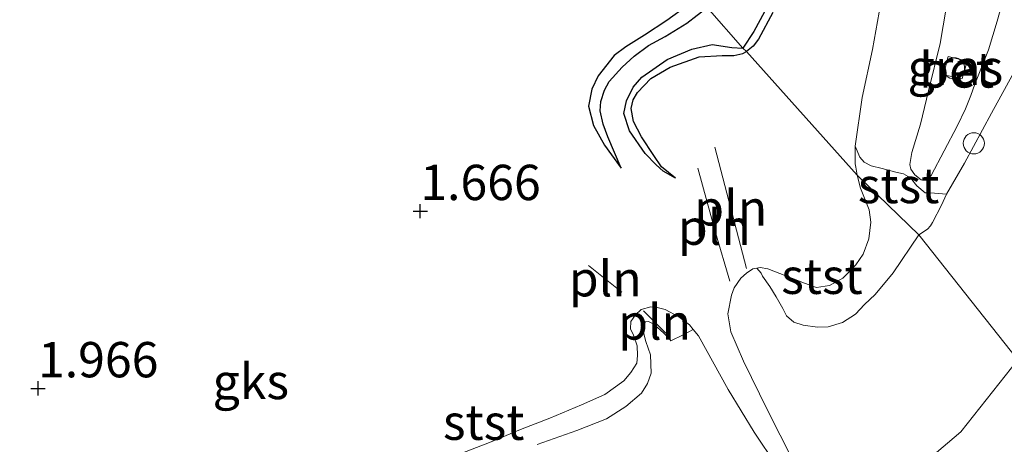
# Model space of a CAD drawing. Units: metres. Extents: x 59997 to 70010, y 406249 to 412501.
# Drawn here: x 65483 to 65553, y 407170 to 407200 of the extents above; entities that cross this region are included whole.
import ezdxf
from ezdxf.enums import TextEntityAlignment as Align

# ---------------------------------------------------------------- set-up
doc = ezdxf.new("R2010")
doc.units = ezdxf.units.M
doc.layers.get('0').update_dxf_attribs({"lineweight": 25})
for name, color, linetype in [('B-ME-GW-GRONDWERKLIJN-L-B1', 10, 'Continuous'), ('B-ME-GW-HOOGTEPUNT-S-B1', 10, 'Continuous'), ('B-ME-OG-BREUK-L-B1', 10, 'Continuous')]:
    doc.layers.add(name, color=color, linetype=linetype)
for name, color, linetype, lineweight in [('B-ME-GW-KRUINLIJN-L-B1', 93, 'Continuous', 18), ('B-ME-GW-TEENLIJN-L-B1', 93, 'Continuous', 18), ('B-ME-IE-GRASLAND-GV-B6', 93, 'Continuous', 18), ('B-ME-IE-GRONDWERKLIJN-GROND_NIETINGERICHT-GV-B6', 253, 'Continuous', 18), ('B-ME-IE-HULPGEOMETRIE-L-B1', 53, 'Continuous', 18), ('B-ME-IE-INRICHTINGSELEMENT-L-B1', 253, 'Continuous', 18), ('B-ME-IE-INRICHTINGSELEMENT-S-B1', 253, 'Continuous', 18), ('B-ME-OB-BEKLEDING-GV-B6', 253, 'Continuous', 18), ('B-ME-VH-VERH_SOORT-BETON-OVERIG-GV-B6', 8, 'IE-TERREINAFSCHEIDING-NATUURLIJK-HOUTWAL', 18), ('B-ME-VV-SCHEEPVAARTTEKENS-S-B1', 13, 'Continuous', 18)]:
    doc.layers.add(name, color=color, linetype=linetype, lineweight=lineweight)
doc.styles.add('NLCS-ISO', font='NLCS-ISO.TTF')
doc.linetypes.add('IE-TERREINAFSCHEIDING-NATUURLIJK-HOUTWAL', pattern='A,7,-1.5,[67,NLCS.SHX,S=0.75,R=45,X=0,Y=0],-1.5,7,-1.5,[70,NLCS.SHX,S=0.75,R=0,X=0,Y=0],-1.5', length=20)

# ---------------------------------------------------------------- blocks, each defined once
blk = doc.blocks.new('dtb')
blk.add_circle((0, 0), 0.75)
blk = doc.blocks.new('hoogtepunt')
for p, q in [((-0.5, 0), (0.5, 0)), ((0, 0.5), (0, -0.5))]:
    blk.add_line(p, q)

msp = doc.modelspace()

# ---------------------------------------------------------------- linework, layer by layer
at = {"layer": 'B-ME-GW-GRONDWERKLIJN-L-B1'}
for points in [[(65531.0763, 407201.9376, 1.7263), (65530.336, 407201.3044, 1.9088), (65528.8993, 407200.2562, 2.0078), (65527.3158, 407199.2299, 2.1564), (65526.0076, 407198.3923, 2.2059), (65525.1666, 407197.7814, 2.2059), (65524.0354, 407196.3483, 2.2554), (65523.589, 407195.4134, 2.1564), (65523.3527, 407194.2093, 2.0574), (65523.7004, 407192.829, 2.0574), (65524.4808, 407191.4398, 1.9088), (65525.6586, 407189.8235, 1.9088)], [(65536.3953, 407200.8234, 1.786), (65535.3849, 407198.9352, 1.8085), (65535.0076, 407198.4406, 1.7603), (65534.5378, 407198.0797, 1.7603)], [(65529.5067, 407189.1091, 1.8284), (65528.5325, 407189.9049, 1.9274), (65527.972, 407190.7171, 1.9274), (65527.1172, 407192.0225, 2.0264), (65526.5305, 407193.1239, 2.0264), (65526.37, 407194.0309, 2.0264), (65526.5099, 407194.6388, 2.0264), (65526.8215, 407195.1778, 2.0264), (65527.7686, 407196.152, 2.0264), (65529.1409, 407196.9494, 2.0264), (65531.1958, 407197.6912, 2.0264), (65532.8093, 407197.7805, 1.9769), (65533.6491, 407197.7897, 1.9026), (65534.2779, 407197.9315, 1.8284), (65534.5378, 407198.0797, 1.7603)]]:
    msp.add_polyline3d(points, dxfattribs=at)
at = {"layer": 'B-ME-GW-KRUINLIJN-L-B1'}
for points in [[(65548.6725, 407201.1441, 3.736), (65548.2364, 407198.6442, 3.616), (65547.4078, 407195.288, 3.496), (65546.8561, 407192.9298, 3.616), (65546.2351, 407190.9282, 3.631), (65546.1029, 407190.083, 3.601), (65546.1728, 407189.7411, 3.631), (65546.4492, 407189.3379, 3.571), (65546.9033, 407188.9887, 3.571), (65547.2839, 407188.9545, 3.571), (65547.5975, 407189.2997, 3.571), (65549.4488, 407192.7902, 3.556), (65550.0419, 407194.0117, 3.496), (65550.408, 407194.952, 3.436), (65550.6972, 407195.7594, 3.376), (65551.6613, 407198.1773, 3.436), (65552.2663, 407200.2097, 3.436), (65552.5948, 407201.4034, 3.436)], [(65546.7214, 407185.0858, 2.7737), (65547.3314, 407185.502, 2.7835), (65547.5433, 407185.7316, 2.7985), (65547.7021, 407185.9578, 2.8135), (65548.322, 407187.204, 2.881), (65548.6773, 407187.9843, 2.881)], [(65535.2561, 407182.7416, 1.1852), (65535.5755, 407182.3913, 1.4071), (65535.6768, 407182.1628, 1.546), (65536.196, 407181.4289, 1.546), (65536.6367, 407180.7203, 1.606), (65537.1068, 407179.8856, 1.726), (65537.365, 407179.3575, 1.786), (65537.8743, 407178.9097, 1.786), (65538.5388, 407178.7068, 1.786), (65539.5521, 407178.5583, 1.846), (65540.3093, 407178.5749, 1.906), (65541.3351, 407178.8971, 2.026), (65542.2482, 407179.479, 2.086), (65542.8878, 407180.1608, 2.206), (65543.6325, 407180.8707, 2.326), (65544.9108, 407182.4157, 2.506), (65546.7214, 407185.0858, 2.7737)], [(65529.1773, 407177.6052, 1.5622), (65529.0192, 407177.8202, 1.546), (65528.4375, 407178.3708, 1.546), (65527.9376, 407178.7952, 1.546), (65527.6116, 407178.975, 1.546), (65527.3792, 407178.938, 1.546), (65527.2651, 407178.8189, 1.546), (65527.1694, 407178.6415, 1.546), (65527.2086, 407178.3658, 1.546), (65527.4212, 407177.5553, 1.6061), (65527.7387, 407176.6123, 1.7263), (65527.8009, 407175.3106, 1.7865), (65527.5278, 407174.5654, 1.8466), (65527.1113, 407173.886, 1.9067), (65525.9939, 407172.9582, 1.9067), (65524.6379, 407172.0793, 1.9668), (65522.5191, 407171.2476, 2.0269), (65519.726, 407170.266, 2.0269)]]:
    msp.add_polyline3d(points, dxfattribs=at)
at = {"layer": 'B-ME-GW-TEENLIJN-L-B1'}
for points in [[(65548.6773, 407187.9843, 2.881), (65549.9566, 407190.1574, 2.896), (65551.8815, 407193.7135, 2.776), (65553.5988, 407196.8512, 2.656), (65554.1991, 407198.1263, 2.656), (65554.7995, 407199.4014, 2.656), (65555.907, 407202.0735, 2.536), (65556.9211, 407205.8696, 2.416), (65557.0745, 407208.4591, 2.416), (65558.1158, 407214.1544, 2.536), (65559.7426, 407222.0192, 2.416), (65560.8115, 407228.6117, 2.296), (65561.7457, 407233.3194, 2.416), (65562.9681, 407240.1776, 2.296), (65563.9793, 407246.34, 2.296), (65565.1767, 407254.4468, 2.296)], [(65542.364, 407189.3208, 1.9067), (65542.2658, 407189.8805, 1.9285), (65542.2239, 407190.118, 1.9285), (65542.2142, 407191.3643, 1.876), (65542.7184, 407194.8117, 1.996), (65543.4606, 407198.2104, 2.116), (65544.0382, 407201.5131, 2.116), (65544.7643, 407206.4901, 2.236), (65545.118, 407210.9523, 2.236), (65545.5621, 407215.335, 2.116), (65546.3257, 407221.7231, 1.996), (65546.7917, 407228.0921, 2.236), (65547.3902, 407235.3875, 2.116), (65548.3554, 407241.9593, 2.116), (65549.4931, 407247.1763, 2.116)], [(65542.364, 407189.3208, 1.9067), (65542.5983, 407188.3893, 1.9067), (65543.2096, 407186.8668, 1.9067), (65543.3296, 407185.9974, 1.9067), (65543.1918, 407184.8119, 1.9067), (65542.7902, 407183.7378, 1.9067), (65542.2615, 407182.9765, 1.8466), (65541.3587, 407182.0413, 1.7263), (65540.4199, 407181.4996, 1.6662), (65539.4864, 407181.3754, 1.546), (65538.6321, 407181.6843, 1.4257), (65537.7437, 407182.023, 1.3656), (65536.0423, 407182.6947, 1.2454), (65535.5014, 407182.7884, 1.1852), (65535.2561, 407182.7416, 1.1852), (65534.994, 407182.6916, 1.1852), (65534.5317, 407182.3944, 1.1251), (65534.1274, 407182.0261, 1.065), (65533.6571, 407181.354, 1.0049), (65533.4768, 407180.829, 0.9448), (65533.2194, 407179.5073, 0.8846), (65533.4194, 407178.2256, 0.8245), (65534.3334, 407176.1554, 0.7644), (65536.0275, 407172.6858, 0.7043), (65537.8101, 407169.1634, 0.7637)], [(65536.6643, 407168.7636, 0.7336), (65535.0673, 407171.133, 0.7937), (65533.2474, 407174.1409, 0.914), (65531.151, 407177.955, 0.9741), (65530.7718, 407178.4038, 0.9741), (65530.4908, 407178.7366, 0.9741), (65529.749, 407179.2882, 0.9741), (65528.7741, 407179.8035, 1.0342), (65528.219, 407179.9497, 1.0943), (65527.7659, 407180.0062, 1.0943), (65527.0933, 407179.8132, 1.0943), (65526.6889, 407179.4448, 1.1545), (65526.3454, 407178.9626, 1.1545), (65526.3256, 407178.437, 1.2146), (65526.5462, 407178.0017, 1.2146), (65526.7987, 407177.2367, 1.2747), (65526.8212, 407176.5533, 1.3348), (65526.7801, 407176.0263, 1.3348), (65526.3423, 407175.3454, 1.3949), (65525.8663, 407174.7583, 1.3949), (65524.5157, 407173.7941, 1.3949), (65522.8601, 407173.0778, 1.3949), (65520.6314, 407172.1213, 1.4551), (65518.5423, 407171.3237, 1.4551), (65516.3534, 407170.4126, 1.5753), (65514.0879, 407169.5287, 1.6354)], [(65430.4222, 407130.0142, -0.2509), (65442.5708, 407134.5526, -0.1025), (65453.1263, 407138.0713, -0.2509), (65463.6756, 407141.96, -0.2509), (65474.2369, 407145.9378, -0.1025), (65481.1116, 407149.3437, 0.046), (65491.9492, 407152.3157, -0.1025), (65502.0281, 407154.4627, -0.3994), (65513.7457, 407158.0207, -0.3994), (65526.0568, 407161.952, -0.2509), (65537.4477, 407165.1008, -0.5478), (65545.7674, 407168.2641, -0.6963), (65547.5011, 407169.293, -0.6963), (65549.6937, 407171.1454, -0.5478), (65553.7293, 407176.2432, -0.3953)]]:
    msp.add_polyline3d(points, dxfattribs=at)
at = {"layer": 'B-ME-IE-GRASLAND-GV-B6'}
for points in [[(65553.5988, 407196.8512, 2.656), (65551.8815, 407193.7135, 2.776), (65549.9566, 407190.1574, 2.896), (65548.6773, 407187.9843, 2.881), (65547.8346, 407188.0404, 3.21), (65547.3953, 407188.0655, 3.27), (65547.1813, 407188.0731, 3.33), (65546.5944, 407188.5691, 3.39), (65546.1309, 407189.1371, 3.33), (65545.644, 407189.4047, 3.27), (65545.1016, 407189.5407, 3.15), (65544.1356, 407189.7882, 2.79), (65543.3552, 407189.9729, 2.49), (65542.8683, 407190.2405, 2.25), (65542.5474, 407190.5828, 2.13), (65542.2142, 407191.3643, 1.876), (65542.7184, 407194.8117, 1.996), (65543.4606, 407198.2104, 2.116), (65544.0382, 407201.5131, 2.116)], [(65552.5948, 407201.4034, 3.436), (65552.2663, 407200.2097, 3.436), (65551.6613, 407198.1773, 3.436), (65550.6972, 407195.7594, 3.376), (65550.408, 407194.952, 3.436), (65550.0419, 407194.0117, 3.496), (65549.4488, 407192.7902, 3.556), (65547.5975, 407189.2997, 3.571), (65547.2839, 407188.9545, 3.571), (65546.9033, 407188.9887, 3.571), (65546.4492, 407189.3379, 3.571), (65546.1728, 407189.7411, 3.631), (65546.1029, 407190.083, 3.601), (65546.2351, 407190.9282, 3.631), (65546.8561, 407192.9298, 3.616), (65547.4078, 407195.288, 3.496), (65548.2364, 407198.6442, 3.616), (65548.6725, 407201.1441, 3.736)], [(65548.6725, 407201.1441, 3.736), (65548.2364, 407198.6442, 3.616), (65547.4078, 407195.288, 3.496), (65546.8561, 407192.9298, 3.616), (65546.2351, 407190.9282, 3.631), (65546.1029, 407190.083, 3.601), (65546.1728, 407189.7411, 3.631), (65546.4492, 407189.3379, 3.571), (65546.9033, 407188.9887, 3.571), (65547.2839, 407188.9545, 3.571), (65547.5975, 407189.2997, 3.571), (65549.4488, 407192.7902, 3.556), (65550.0419, 407194.0117, 3.496), (65550.408, 407194.952, 3.436), (65550.6972, 407195.7594, 3.376), (65551.6613, 407198.1773, 3.436), (65552.2663, 407200.2097, 3.436), (65552.5948, 407201.4034, 3.436)], [(65549.7949, 407196.1533, 3.555), (65550.1587, 407197.3757, 3.555), (65548.8094, 407197.7207, 3.615), (65548.4667, 407196.4197, 3.615), (65549.7949, 407196.1533, 3.555)]]:
    msp.add_polyline3d(points, dxfattribs=at)
at = {"layer": 'B-ME-IE-GRONDWERKLIJN-GROND_NIETINGERICHT-GV-B6'}
for points in [[(65542.364, 407189.3208, 1.9067), (65534.5378, 407198.0797, 1.7603), (65534.2751, 407198.3096, 1.276), (65531.7453, 407201.1785, 1.1852), (65531.0763, 407201.9376, 1.7263), (65527.3917, 407206.1169, 1.6436), (65527.2836, 407206.2396, 1.2963), (65525.6146, 407208.1329, 1.1573), (65525.0932, 407208.7243, 1.5046), (65522.1495, 407212.0638, 1.5046), (65521.9088, 407212.3363, 1.1573), (65521.654, 407212.625, 1.246), (65521.0479, 407213.3125, 1.7417), (65507.9344, 407228.1864, 2.3877), (65512.1541, 407232.0749, 2.371), (65521.0553, 407240.3547, 2.371), (65527.5706, 407246.3307, 2.131), (65537.2029, 407255.3282, 2.611)], [(65549.4931, 407247.1763, 2.116), (65548.3554, 407241.9593, 2.116), (65547.3902, 407235.3875, 2.116), (65546.7917, 407228.0921, 2.236), (65546.3257, 407221.7231, 1.996), (65545.5621, 407215.335, 2.116), (65545.118, 407210.9523, 2.236), (65544.7643, 407206.4901, 2.236), (65544.0382, 407201.5131, 2.116), (65543.4606, 407198.2104, 2.116), (65542.7184, 407194.8117, 1.996), (65542.2142, 407191.3643, 1.876), (65542.2239, 407190.118, 1.9285), (65542.2658, 407189.8805, 1.9285), (65542.364, 407189.3208, 1.9067)], [(65531.7453, 407201.1785, 1.1852), (65534.2751, 407198.3096, 1.276), (65534.5378, 407198.0797, 1.7603), (65542.364, 407189.3208, 1.9067), (65542.5983, 407188.3893, 1.9067), (65543.2096, 407186.8668, 1.9067), (65543.3296, 407185.9974, 1.9067), (65543.1918, 407184.8119, 1.9067), (65542.7902, 407183.7378, 1.9067), (65542.2615, 407182.9765, 1.8466), (65541.3587, 407182.0413, 1.7263), (65540.4199, 407181.4996, 1.6662), (65539.4864, 407181.3754, 1.546), (65538.6321, 407181.6843, 1.4257), (65537.7437, 407182.023, 1.3656), (65536.0423, 407182.6947, 1.2454), (65535.5014, 407182.7884, 1.1852), (65535.2561, 407182.7416, 1.1852)], [(65535.2561, 407182.7416, 1.1852), (65534.994, 407182.6916, 1.1852), (65534.5317, 407182.3944, 1.1251), (65534.1274, 407182.0261, 1.065), (65533.6571, 407181.354, 1.0049), (65533.4768, 407180.829, 0.9448), (65533.2194, 407179.5073, 0.8846), (65533.4194, 407178.2256, 0.8245), (65534.3334, 407176.1554, 0.7644), (65536.0275, 407172.6858, 0.7043), (65537.8101, 407169.1634, 0.7637)], [(65536.6643, 407168.7636, 0.7336), (65535.0673, 407171.133, 0.7937), (65533.2474, 407174.1409, 0.914), (65531.151, 407177.955, 0.9741), (65530.7718, 407178.4038, 0.9741), (65530.4908, 407178.7366, 0.9741), (65529.749, 407179.2882, 0.9741), (65528.7741, 407179.8035, 1.0342), (65528.219, 407179.9497, 1.0943), (65527.7659, 407180.0062, 1.0943), (65527.0933, 407179.8132, 1.0943), (65526.6889, 407179.4448, 1.1545), (65526.3454, 407178.9626, 1.1545), (65526.3256, 407178.437, 1.2146), (65526.5462, 407178.0017, 1.2146), (65526.7987, 407177.2367, 1.2747), (65526.8212, 407176.5533, 1.3348), (65526.7801, 407176.0263, 1.3348), (65526.3423, 407175.3454, 1.3949), (65525.8663, 407174.7583, 1.3949), (65524.5157, 407173.7941, 1.3949), (65522.8601, 407173.0778, 1.3949), (65520.6314, 407172.1213, 1.4551), (65518.5423, 407171.3237, 1.4551), (65516.3534, 407170.4126, 1.5753), (65514.0879, 407169.5287, 1.6354)]]:
    msp.add_polyline3d(points, dxfattribs=at)
at = {"layer": 'B-ME-IE-HULPGEOMETRIE-L-B1'}
msp.add_polyline3d([(65553.7293, 407176.2432, -0.3953), (65546.7214, 407185.0858, 2.7737), (65542.364, 407189.3208, 1.9067), (65534.5378, 407198.0797, 1.7603), (65534.2751, 407198.3096, 1.276), (65531.7453, 407201.1785, 1.1852)], dxfattribs=at)
at = {"layer": 'B-ME-IE-INRICHTINGSELEMENT-L-B1'}
for p, q in [((65532.2963, 407191.2933, 1.3762), (65534.5455, 407182.7132, 1.0962)), ((65523.361, 407182.937, 1.2781), (65525.724, 407181.045, 1.2171)), ((65528.8182, 407178.1341, 1.3204), (65527.2455, 407179.7244, 1.1231))]:
    msp.add_line(p, q, dxfattribs=at)
msp.add_polyline3d([(65531.1012, 407189.8126, 1.2411), (65532.332, 407185.261, 1.0721), (65533.356, 407181.829, 1.0385)], dxfattribs=at)
at = {"layer": 'B-ME-OB-BEKLEDING-GV-B6'}
for points in [[(65553.7293, 407176.2432, -0.3953), (65546.7214, 407185.0858, 2.7737), (65547.3314, 407185.502, 2.7835), (65547.5433, 407185.7316, 2.7985), (65547.7021, 407185.9578, 2.8135), (65548.322, 407187.204, 2.881), (65548.6773, 407187.9843, 2.881), (65549.9566, 407190.1574, 2.896), (65551.8815, 407193.7135, 2.776), (65553.5988, 407196.8512, 2.656)], [(65542.364, 407189.3208, 1.9067), (65542.2658, 407189.8805, 1.9285), (65542.2239, 407190.118, 1.9285), (65542.2142, 407191.3643, 1.876), (65542.5474, 407190.5828, 2.13), (65542.8683, 407190.2405, 2.25), (65543.3552, 407189.9729, 2.49), (65544.1356, 407189.7882, 2.79), (65545.1016, 407189.5407, 3.15), (65545.644, 407189.4047, 3.27), (65546.1309, 407189.1371, 3.33), (65546.5944, 407188.5691, 3.39), (65547.1813, 407188.0731, 3.33), (65547.3953, 407188.0655, 3.27), (65547.8346, 407188.0404, 3.21), (65548.6773, 407187.9843, 2.881), (65548.322, 407187.204, 2.881), (65547.7021, 407185.9578, 2.8135), (65547.5433, 407185.7316, 2.7985), (65547.3314, 407185.502, 2.7835), (65546.7214, 407185.0858, 2.7737), (65542.364, 407189.3208, 1.9067)], [(65535.2561, 407182.7416, 1.1852), (65535.5014, 407182.7884, 1.1852), (65536.0423, 407182.6947, 1.2454), (65537.7437, 407182.023, 1.3656), (65538.6321, 407181.6843, 1.4257), (65539.4864, 407181.3754, 1.546), (65540.4199, 407181.4996, 1.6662), (65541.3587, 407182.0413, 1.7263), (65542.2615, 407182.9765, 1.8466), (65542.7902, 407183.7378, 1.9067), (65543.1918, 407184.8119, 1.9067), (65543.3296, 407185.9974, 1.9067), (65543.2096, 407186.8668, 1.9067), (65542.5983, 407188.3893, 1.9067), (65542.364, 407189.3208, 1.9067), (65546.7214, 407185.0858, 2.7737), (65544.9108, 407182.4157, 2.506), (65543.6325, 407180.8707, 2.326), (65542.8878, 407180.1608, 2.206), (65542.2482, 407179.479, 2.086), (65541.3351, 407178.8971, 2.026), (65540.3093, 407178.5749, 1.906), (65539.5521, 407178.5583, 1.846), (65538.5388, 407178.7068, 1.786), (65537.8743, 407178.9097, 1.786), (65537.365, 407179.3575, 1.786), (65537.1068, 407179.8856, 1.726), (65536.6367, 407180.7203, 1.606), (65536.196, 407181.4289, 1.546), (65535.6768, 407182.1628, 1.546), (65535.5755, 407182.3913, 1.4071), (65535.2561, 407182.7416, 1.1852)], [(65537.8101, 407169.1634, 0.7637), (65536.0275, 407172.6858, 0.7043), (65534.3334, 407176.1554, 0.7644), (65533.4194, 407178.2256, 0.8245), (65533.2194, 407179.5073, 0.8846), (65533.4768, 407180.829, 0.9448), (65533.6571, 407181.354, 1.0049), (65534.1274, 407182.0261, 1.065), (65534.5317, 407182.3944, 1.1251), (65534.994, 407182.6916, 1.1852), (65535.2561, 407182.7416, 1.1852), (65535.5755, 407182.3913, 1.4071), (65535.6768, 407182.1628, 1.546), (65536.196, 407181.4289, 1.546), (65536.6367, 407180.7203, 1.606), (65537.1068, 407179.8856, 1.726), (65537.365, 407179.3575, 1.786), (65537.8743, 407178.9097, 1.786), (65538.5388, 407178.7068, 1.786), (65539.5521, 407178.5583, 1.846), (65540.3093, 407178.5749, 1.906), (65541.3351, 407178.8971, 2.026), (65542.2482, 407179.479, 2.086), (65542.8878, 407180.1608, 2.206), (65543.6325, 407180.8707, 2.326), (65544.9108, 407182.4157, 2.506), (65546.7214, 407185.0858, 2.7737), (65553.7293, 407176.2432, -0.3953), (65549.6937, 407171.1454, -0.5478), (65547.5011, 407169.293, -0.6963)], [(65514.0879, 407169.5287, 1.6354), (65516.3534, 407170.4126, 1.5753), (65518.5423, 407171.3237, 1.4551), (65520.6314, 407172.1213, 1.4551), (65522.8601, 407173.0778, 1.3949), (65524.5157, 407173.7941, 1.3949), (65525.8663, 407174.7583, 1.3949), (65526.3423, 407175.3454, 1.3949), (65526.7801, 407176.0263, 1.3348), (65526.8212, 407176.5533, 1.3348), (65526.7987, 407177.2367, 1.2747), (65526.5462, 407178.0017, 1.2146), (65526.3256, 407178.437, 1.2146), (65526.3454, 407178.9626, 1.1545), (65526.6889, 407179.4448, 1.1545), (65527.0933, 407179.8132, 1.0943), (65527.7659, 407180.0062, 1.0943), (65528.219, 407179.9497, 1.0943), (65528.7741, 407179.8035, 1.0342), (65529.749, 407179.2882, 0.9741), (65530.4908, 407178.7366, 0.9741), (65530.7718, 407178.4038, 0.9741)], [(65519.726, 407170.266, 2.0269), (65522.5191, 407171.2476, 2.0269), (65524.6379, 407172.0793, 1.9668), (65525.9939, 407172.9582, 1.9067), (65527.1113, 407173.886, 1.9067), (65527.5278, 407174.5654, 1.8466), (65527.8009, 407175.3106, 1.7865), (65527.7387, 407176.6123, 1.7263), (65527.4212, 407177.5553, 1.6061), (65527.2086, 407178.3658, 1.546), (65527.1694, 407178.6415, 1.546), (65527.2651, 407178.8189, 1.546), (65527.3792, 407178.938, 1.546), (65527.6116, 407178.975, 1.546), (65527.9376, 407178.7952, 1.546), (65528.4375, 407178.3708, 1.546), (65529.0192, 407177.8202, 1.546), (65529.1773, 407177.6052, 1.5622), (65530.0532, 407178.02, 1.2844), (65530.7718, 407178.4038, 0.9741), (65531.151, 407177.955, 0.9741), (65533.2474, 407174.1409, 0.914), (65535.0673, 407171.133, 0.7937), (65536.6643, 407168.7636, 0.7336)], [(65530.7718, 407178.4038, 0.9741), (65530.0532, 407178.02, 1.2844), (65529.1773, 407177.6052, 1.5622), (65529.0192, 407177.8202, 1.546), (65528.4375, 407178.3708, 1.546), (65527.9376, 407178.7952, 1.546), (65527.6116, 407178.975, 1.546), (65527.3792, 407178.938, 1.546), (65527.2651, 407178.8189, 1.546), (65527.1694, 407178.6415, 1.546), (65527.2086, 407178.3658, 1.546), (65527.4212, 407177.5553, 1.6061), (65527.7387, 407176.6123, 1.7263), (65527.8009, 407175.3106, 1.7865), (65527.5278, 407174.5654, 1.8466), (65527.1113, 407173.886, 1.9067), (65525.9939, 407172.9582, 1.9067), (65524.6379, 407172.0793, 1.9668), (65522.5191, 407171.2476, 2.0269), (65519.726, 407170.266, 2.0269)], [(65481.1116, 407149.3437, 0.046), (65491.9492, 407152.3157, -0.1025), (65502.0281, 407154.4627, -0.3994), (65513.7457, 407158.0207, -0.3994), (65526.0568, 407161.952, -0.2509), (65537.4477, 407165.1008, -0.5478), (65545.7674, 407168.2641, -0.6963), (65547.5011, 407169.293, -0.6963), (65549.6937, 407171.1454, -0.5478), (65553.7293, 407176.2432, -0.3953)]]:
    msp.add_polyline3d(points, dxfattribs=at)
at = {"layer": 'B-ME-OG-BREUK-L-B1'}
for points in [[(65525.6146, 407208.1329, 1.1573), (65526.4145, 407208.7289, 1.1635), (65526.7981, 407208.9939, 1.1635), (65527.2451, 407209.1886, 1.156), (65527.8273, 407209.4397, 1.156), (65528.5553, 407209.5826, 1.156), (65529.8689, 407209.5922, 1.156), (65531.0136, 407209.5696, 1.156), (65531.8531, 407209.4739, 1.156), (65532.3549, 407209.3138, 1.156), (65532.58, 407209.136, 1.156), (65533.2938, 407208.669, 1.156), (65534.337, 407207.7317, 1.156), (65534.9662, 407206.9174, 1.216), (65535.873, 407205.2769, 1.216), (65536.2094, 407204.1981, 1.276), (65536.3273, 407203.6929, 1.276), (65536.3796, 407203.0445, 1.276), (65536.3533, 407202.124, 1.276), (65536.1091, 407201.4352, 1.276), (65535.049, 407199.4761, 1.276), (65534.2751, 407198.3096, 1.276)], [(65525.6586, 407189.8235, 1.9088), (65524.7144, 407192.0275, 1.2454), (65524.3996, 407192.9279, 1.2454), (65524.1887, 407193.8778, 1.1852), (65524.2215, 407194.533, 1.1852), (65524.4807, 407195.3311, 1.1852), (65524.8262, 407195.9528, 1.1852), (65525.7468, 407196.9539, 1.1852), (65526.5844, 407197.7464, 1.1852), (65527.6067, 407198.4972, 1.1852), (65528.7865, 407199.1296, 1.1852), (65530.321, 407200.0739, 1.1852), (65531.0344, 407200.6335, 1.1852), (65531.7453, 407201.1785, 1.1852)], [(65529.5067, 407189.1091, 1.8284), (65528.6418, 407189.6057, 1.7541), (65528.1469, 407190.0605, 1.7046), (65527.3677, 407190.8417, 1.6551), (65526.2611, 407192.445, 1.6551), (65525.852, 407193.6721, 1.7541), (65526.0535, 407194.5748, 1.6551), (65526.5064, 407195.5545, 1.6551), (65527.1344, 407196.2627, 1.6551), (65528.9223, 407197.4911, 1.5561), (65530.6694, 407198.2233, 1.457), (65532.114, 407198.558, 1.358), (65533.5024, 407198.3603, 1.259), (65534.2751, 407198.3096, 1.276)]]:
    msp.add_polyline3d(points, dxfattribs=at)
at = {"layer": 'B-ME-VH-VERH_SOORT-BETON-OVERIG-GV-B6'}
msp.add_polyline3d([(65549.7949, 407196.1533, 3.555), (65548.4667, 407196.4197, 3.615), (65548.8094, 407197.7207, 3.615), (65550.1587, 407197.3757, 3.555), (65549.7949, 407196.1533, 3.555)], dxfattribs=at)

# ---------------------------------------------------------------- block references
at = {"layer": 'B-ME-GW-HOOGTEPUNT-S-B1', "rotation": 90}
for p in [(65511.456, 407186.773, 1.666), (65511.456, 407186.773, 1.666), (65484.406, 407174.232, 1.966), (65484.406, 407174.232, 1.966)]:
    msp.add_blockref('hoogtepunt', p, dxfattribs=at)
at = {"layer": 'B-ME-IE-INRICHTINGSELEMENT-S-B1', "rotation": 90}
msp.add_blockref('dtb', (65550.6202, 407191.5722, 3.075), dxfattribs=at)
at = {"layer": 'B-ME-VV-SCHEEPVAARTTEKENS-S-B1', "rotation": 90}
msp.add_blockref('dtb', (65549.221, 407196.8818, 3.646), dxfattribs=at)

# ---------------------------------------------------------------- texts
at = {"layer": 'B-ME-GW-HOOGTEPUNT-S-B1', "ltscale": 0.2, "style": 'NLCS-ISO'}
for s, p in [('1.666', (65511.456, 407186.773, 1.666)), ('1.666', (65511.456, 407186.773, 1.666)), ('1.966', (65484.406, 407174.232, 1.966)), ('1.966', (65484.406, 407174.232, 1.966))]:
    msp.add_text(s, height=2.5, dxfattribs=at).set_placement(p, align=Align.BOTTOM_LEFT)
at = {"layer": 'B-ME-IE-GRASLAND-GV-B6', "ltscale": 0.2, "style": 'NLCS-ISO'}
msp.add_text('gras', height=2.5, dxfattribs=at).set_placement((65549.3127, 407196.937), align=Align.MIDDLE_CENTER)
at = {"layer": 'B-ME-IE-GRONDWERKLIJN-GROND_NIETINGERICHT-GV-B6', "ltscale": 0.2, "style": 'NLCS-ISO'}
msp.add_text('gks', height=2.5, dxfattribs=at).set_placement((65499.4625, 407174.7204), align=Align.MIDDLE_CENTER)
at = {"layer": 'B-ME-IE-INRICHTINGSELEMENT-L-B1', "ltscale": 0.2, "style": 'NLCS-ISO'}
for p in [(65533.4209, 407187.0032), (65532.2631, 407185.6342), (65524.5425, 407181.991), (65528.0318, 407178.9292)]:
    msp.add_text('pln', height=2.5, dxfattribs=at).set_placement(p, align=Align.MIDDLE_CENTER)
at = {"layer": 'B-ME-OB-BEKLEDING-GV-B6', "ltscale": 0.2, "style": 'NLCS-ISO'}
for p in [(65545.2963, 407188.5857), (65539.8753, 407182.1655), (65515.9404, 407171.8375)]:
    msp.add_text('stst', height=2.5, dxfattribs=at).set_placement(p, align=Align.MIDDLE_CENTER)
at = {"layer": 'B-ME-VH-VERH_SOORT-BETON-OVERIG-GV-B6', "ltscale": 0.2, "style": 'NLCS-ISO'}
msp.add_text('bet', height=2.5, dxfattribs=at).set_placement((65549.4049, 407196.7645), align=Align.MIDDLE_CENTER)

doc.saveas('drawing.dxf')
